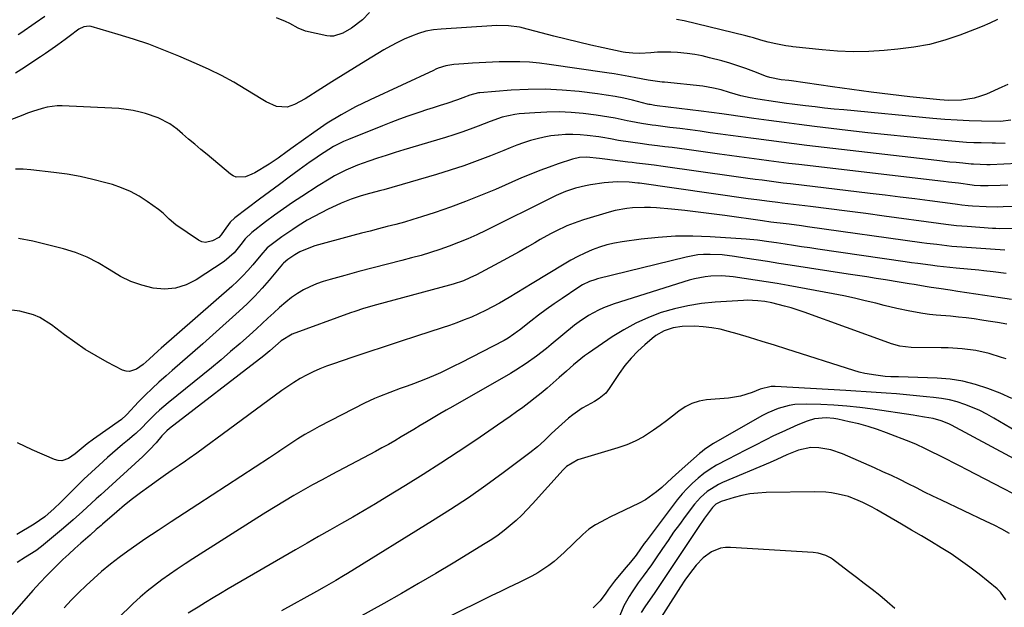
# Model space of a CAD drawing. Units: inches. Extents: x 1889620 to 1894993, y 427328 to 432640.
# Drawn here: x 1891299 to 1891651, y 430226 to 430435 of the extents above; entities that cross this region are included whole.
import ezdxf

# ---------------------------------------------------------------- set-up
doc = ezdxf.new("R2010")
doc.units = ezdxf.units.IN
doc.header["$MEASUREMENT"] = 0
doc.layers.add('7', color=7, linetype='Continuous')
doc.layers.add('8', color=7, linetype='Continuous')

msp = doc.modelspace()

# ---------------------------------------------------------------- linework, layer by layer
at = {"layer": '7', "color": 18}
for points in [[(1891308.08, 430436.66, 1884), (1891304.6, 430434.2, 1884), (1891299.52, 430430.71, 1884), (1891298.54, 430430.04, 1884)], [(1891424.09, 430438.07, 1884), (1891421.54, 430435.45, 1884), (1891417.65, 430432.43, 1884), (1891414.52, 430430.64, 1884), (1891411.14, 430429.63, 1884), (1891409.97, 430429.63, 1884), (1891408.8, 430429.77, 1884), (1891401.18, 430431.35, 1884), (1891398.6, 430432.48, 1884), (1891395.55, 430434.06, 1884), (1891394.02, 430434.81, 1884), (1891390.88, 430436.17, 1884)], [(1891652.19, 430412.35, 1882), (1891650.03, 430411.33, 1882), (1891644.53, 430408.93, 1882), (1891642.37, 430408.12, 1882), (1891640.16, 430407.46, 1882), (1891635.6, 430406.78, 1882), (1891630.94, 430406.63, 1882), (1891627.8, 430406.84, 1882), (1891617.11, 430407.98, 1882), (1891610.21, 430408.76, 1882), (1891603.31, 430409.59, 1882), (1891596.42, 430410.5, 1882), (1891589.53, 430411.47, 1882), (1891574.82, 430413.63, 1882), (1891573.89, 430413.75, 1882), (1891571.1, 430414.01, 1882), (1891567.1, 430414.85, 1882), (1891565.9, 430415.23, 1882), (1891561.41, 430416.95, 1882), (1891558.57, 430418.02, 1882), (1891555.71, 430419.01, 1882), (1891552.81, 430419.92, 1882), (1891549.89, 430420.75, 1882), (1891545.59, 430421.9, 1882), (1891542.92, 430422.54, 1882), (1891540.24, 430423.06, 1882), (1891537.52, 430423.43, 1882), (1891534.05, 430423.74, 1882), (1891531.68, 430423.85, 1882), (1891526.93, 430423.83, 1882), (1891524.56, 430423.7, 1882), (1891520.66, 430423.43, 1882), (1891518.11, 430423.47, 1882), (1891515.57, 430423.79, 1882), (1891514.74, 430423.94, 1882), (1891507.56, 430425.46, 1882), (1891503.15, 430426.43, 1882), (1891498.74, 430427.44, 1882), (1891494.35, 430428.51, 1882), (1891489.97, 430429.62, 1882), (1891478.56, 430432.6, 1882), (1891478.26, 430432.68, 1882), (1891477.65, 430432.82, 1882), (1891473.74, 430433.28, 1882), (1891469.26, 430433.4, 1882), (1891467.77, 430433.33, 1882), (1891449.66, 430432.13, 1882), (1891446.93, 430431.81, 1882), (1891444.24, 430431.32, 1882), (1891441.62, 430430.56, 1882), (1891439.03, 430429.64, 1882), (1891436.5, 430428.52, 1882), (1891434.01, 430427.33, 1882), (1891431.57, 430426.03, 1882), (1891429.17, 430424.66, 1882), (1891422.73, 430420.78, 1882), (1891418.69, 430418.32, 1882), (1891414.65, 430415.85, 1882), (1891410.63, 430413.34, 1882), (1891406.63, 430410.81, 1882), (1891401.04, 430407.25, 1882), (1891397.3, 430405.21, 1882), (1891394.61, 430404.23, 1882), (1891390.79, 430404.48, 1882), (1891387.09, 430406.15, 1882), (1891385.92, 430406.83, 1882), (1891379.82, 430410.61, 1882), (1891375.56, 430413.12, 1882), (1891371.23, 430415.5, 1882), (1891366.8, 430417.68, 1882), (1891362.3, 430419.73, 1882), (1891355.87, 430422.48, 1882), (1891350.56, 430424.65, 1882), (1891345.19, 430426.68, 1882), (1891339.76, 430428.52, 1882), (1891334.28, 430430.23, 1882), (1891324.55, 430433.07, 1882), (1891323.9, 430433.19, 1882), (1891321.98, 430432.98, 1882), (1891320.19, 430432.07, 1882), (1891316.7, 430429.46, 1882), (1891315.36, 430428.45, 1882), (1891312.65, 430426.47, 1882), (1891311.86, 430425.9, 1882), (1891308.31, 430423.4, 1882), (1891306.52, 430422.19, 1882), (1891302.35, 430419.46, 1882), (1891300.74, 430418.42, 1882), (1891297.52, 430416.36, 1882)], [(1891648.42, 430435.52, 1884), (1891645.72, 430434.25, 1884), (1891642.98, 430433.07, 1884), (1891640.21, 430431.95, 1884), (1891635.04, 430429.98, 1884), (1891629.6, 430428.16, 1884), (1891624.1, 430426.66, 1884), (1891618.49, 430425.62, 1884), (1891612.81, 430424.9, 1884), (1891607.96, 430424.48, 1884), (1891602.41, 430424.17, 1884), (1891596.86, 430424.06, 1884), (1891591.32, 430424.28, 1884), (1891585.78, 430424.71, 1884), (1891575.34, 430425.83, 1884), (1891574.7, 430425.89, 1884), (1891572.77, 430426.13, 1884), (1891569.21, 430426.82, 1884), (1891566.51, 430427.43, 1884), (1891563.86, 430428.19, 1884), (1891561.21, 430428.98, 1884), (1891559.88, 430429.34, 1884), (1891558.54, 430429.68, 1884), (1891536.45, 430435.12, 1884), (1891533.72, 430435.58, 1884)], [(1891651.15, 430391.34, 1878), (1891647.76, 430391.35, 1878), (1891646.51, 430391.37, 1878), (1891642.56, 430391.47, 1878), (1891639.96, 430391.56, 1878), (1891637.36, 430391.69, 1878), (1891634.77, 430391.87, 1878), (1891632.18, 430392.09, 1878), (1891623.23, 430392.92, 1878), (1891616.16, 430393.61, 1878), (1891609.1, 430394.34, 1878), (1891602.05, 430395.12, 1878), (1891595, 430395.94, 1878), (1891583.01, 430397.39, 1878), (1891577.6, 430398.06, 1878), (1891572.19, 430398.75, 1878), (1891566.79, 430399.48, 1878), (1891561.39, 430400.22, 1878), (1891552.43, 430401.48, 1878), (1891549.95, 430401.83, 1878), (1891546.24, 430402.34, 1878), (1891542.53, 430402.81, 1878), (1891526.84, 430404.72, 1878), (1891525.99, 430404.83, 1878), (1891524.29, 430405.16, 1878), (1891523.86, 430405.25, 1878), (1891523.44, 430405.36, 1878), (1891518.06, 430406.69, 1878), (1891514.93, 430407.41, 1878), (1891511.8, 430408.04, 1878), (1891508.64, 430408.57, 1878), (1891505.46, 430409.01, 1878), (1891498.99, 430409.79, 1878), (1891492.91, 430410.34, 1878), (1891486.83, 430410.65, 1878), (1891480.74, 430410.59, 1878), (1891474.65, 430410.29, 1878), (1891463.52, 430409.4, 1878), (1891462.99, 430409.34, 1878), (1891459.92, 430408.49, 1878), (1891457.46, 430407.54, 1878), (1891455.47, 430406.83, 1878), (1891451.67, 430405.6, 1878), (1891449.26, 430404.82, 1878), (1891446.86, 430404.04, 1878), (1891444.46, 430403.25, 1878), (1891442.06, 430402.46, 1878), (1891437.74, 430401, 1878), (1891434.72, 430399.93, 1878), (1891431.72, 430398.8, 1878), (1891428.73, 430397.63, 1878), (1891416.6, 430392.76, 1878), (1891414.78, 430391.97, 1878), (1891411.24, 430390.16, 1878), (1891409.53, 430389.15, 1878), (1891406.18, 430386.98, 1878), (1891404.54, 430385.85, 1878), (1891402.91, 430384.7, 1878), (1891398.97, 430381.88, 1878), (1891395.4, 430379.3, 1878), (1891391.84, 430376.69, 1878), (1891388.3, 430374.05, 1878), (1891384.78, 430371.39, 1878), (1891375.98, 430364.69, 1878), (1891374.3, 430363.17, 1878), (1891372.12, 430360.26, 1878), (1891371.11, 430358.72, 1878), (1891370.18, 430357.76, 1878), (1891368, 430356.54, 1878), (1891365.43, 430355.95, 1878), (1891364.17, 430356.23, 1878), (1891362.93, 430356.79, 1878), (1891354.86, 430362.24, 1878), (1891352.46, 430364.23, 1878), (1891350.28, 430366.47, 1878), (1891348.65, 430367.78, 1878), (1891344.64, 430370.61, 1878), (1891341.7, 430372.47, 1878), (1891338.66, 430374.13, 1878), (1891335.47, 430375.47, 1878), (1891332.18, 430376.6, 1878), (1891329.82, 430377.29, 1878), (1891325.25, 430378.48, 1878), (1891320.64, 430379.52, 1878), (1891315.99, 430380.32, 1878), (1891311.31, 430380.96, 1878), (1891303, 430381.87, 1878), (1891300.3, 430382.07, 1878), (1891297.6, 430382.12, 1878)], [(1891655.56, 430384.11, 1876), (1891650.71, 430383.87, 1876), (1891645.85, 430383.71, 1876), (1891644.6, 430383.7, 1876), (1891639.87, 430383.87, 1876), (1891639.02, 430383.94, 1876), (1891636.06, 430384.21, 1876), (1891633.73, 430384.44, 1876), (1891631.4, 430384.67, 1876), (1891626.74, 430385.19, 1876), (1891580.37, 430390.6, 1876), (1891575.81, 430391.15, 1876), (1891571.26, 430391.71, 1876), (1891566.71, 430392.3, 1876), (1891562.17, 430392.9, 1876), (1891560.33, 430393.15, 1876), (1891556.7, 430393.64, 1876), (1891553.08, 430394.14, 1876), (1891549.45, 430394.64, 1876), (1891545.83, 430395.14, 1876), (1891542.2, 430395.64, 1876), (1891538.58, 430396.13, 1876), (1891534.95, 430396.59, 1876), (1891531.32, 430397.05, 1876), (1891526.39, 430397.65, 1876), (1891525.1, 430397.82, 1876), (1891521.26, 430398.4, 1876), (1891517.43, 430399.12, 1876), (1891516.16, 430399.4, 1876), (1891511.89, 430400.31, 1876), (1891509.61, 430400.74, 1876), (1891505.02, 430401.41, 1876), (1891500.41, 430401.97, 1876), (1891496.09, 430402.35, 1876), (1891491.77, 430402.57, 1876), (1891487.44, 430402.51, 1876), (1891483.11, 430402.28, 1876), (1891477.51, 430401.82, 1876), (1891475.98, 430401.64, 1876), (1891471.5, 430400.64, 1876), (1891467.13, 430399.14, 1876), (1891462.85, 430397.47, 1876), (1891459.98, 430396.38, 1876), (1891457.1, 430395.35, 1876), (1891454.18, 430394.38, 1876), (1891451.26, 430393.46, 1876), (1891436.32, 430388.99, 1876), (1891433.18, 430388.02, 1876), (1891430.05, 430387.04, 1876), (1891426.93, 430386.02, 1876), (1891423.82, 430384.97, 1876), (1891419.77, 430383.53, 1876), (1891415.61, 430381.76, 1876), (1891411.57, 430379.7, 1876), (1891409.59, 430378.59, 1876), (1891405.73, 430376.22, 1876), (1891399.84, 430372.4, 1876), (1891396.55, 430370.22, 1876), (1891393.29, 430367.98, 1876), (1891390.09, 430365.67, 1876), (1891386.93, 430363.3, 1876), (1891381.96, 430359.51, 1876), (1891379.62, 430357.21, 1876), (1891378.09, 430355.26, 1876), (1891375.67, 430352.24, 1876), (1891372.13, 430349.21, 1876), (1891362.16, 430342.67, 1876), (1891358.52, 430340.86, 1876), (1891354.77, 430339.65, 1876), (1891350.83, 430339.34, 1876), (1891346.78, 430339.62, 1876), (1891342.73, 430340.67, 1876), (1891338.81, 430342.02, 1876), (1891335.09, 430343.85, 1876), (1891331, 430346.35, 1876), (1891327.16, 430348.69, 1876), (1891323.19, 430350.74, 1876), (1891319.02, 430352.35, 1876), (1891314.73, 430353.66, 1876), (1891303.74, 430356.37, 1876), (1891298.65, 430357.37, 1876)], [(1891652.19, 430376.43, 1874), (1891649.37, 430376.3, 1874), (1891645.15, 430376.15, 1874), (1891642.33, 430376.18, 1874), (1891640.14, 430376.34, 1874), (1891639.37, 430376.44, 1874), (1891634.49, 430377.07, 1874), (1891630.89, 430377.51, 1874), (1891629.09, 430377.73, 1874), (1891577.4, 430383.75, 1874), (1891573.86, 430384.17, 1874), (1891570.33, 430384.61, 1874), (1891566.79, 430385.06, 1874), (1891563.25, 430385.52, 1874), (1891559.72, 430385.99, 1874), (1891556.19, 430386.47, 1874), (1891552.66, 430386.96, 1874), (1891549.13, 430387.45, 1874), (1891537.44, 430389.09, 1874), (1891534.81, 430389.45, 1874), (1891532.18, 430389.81, 1874), (1891529.55, 430390.15, 1874), (1891526.92, 430390.48, 1874), (1891523.83, 430390.86, 1874), (1891521.65, 430391.15, 1874), (1891517.32, 430391.75, 1874), (1891512.99, 430392.41, 1874), (1891510.21, 430392.92, 1874), (1891507.42, 430393.41, 1874), (1891506.02, 430393.62, 1874), (1891501.86, 430394.14, 1874), (1891499.28, 430394.37, 1874), (1891496.7, 430394.49, 1874), (1891494.12, 430394.45, 1874), (1891491.53, 430394.3, 1874), (1891491.41, 430394.29, 1874), (1891488.9, 430393.99, 1874), (1891486.41, 430393.57, 1874), (1891483.96, 430392.99, 1874), (1891481.53, 430392.3, 1874), (1891479.13, 430391.5, 1874), (1891476.74, 430390.66, 1874), (1891474.37, 430389.77, 1874), (1891472.01, 430388.84, 1874), (1891467.25, 430386.9, 1874), (1891462.5, 430385.06, 1874), (1891457.72, 430383.31, 1874), (1891452.88, 430381.71, 1874), (1891448, 430380.21, 1874), (1891429.13, 430374.75, 1874), (1891428.13, 430374.46, 1874), (1891424.1, 430373.42, 1874), (1891421.1, 430372.55, 1874), (1891417.54, 430371.37, 1874), (1891413.93, 430369.95, 1874), (1891412.16, 430369.15, 1874), (1891409.32, 430367.81, 1874), (1891406.79, 430366.56, 1874), (1891404.29, 430365.25, 1874), (1891401.84, 430363.86, 1874), (1891398.62, 430361.91, 1874), (1891396.64, 430360.64, 1874), (1891392.77, 430357.97, 1874), (1891390.88, 430356.57, 1874), (1891387.54, 430354, 1874), (1891385.2, 430351.43, 1874), (1891382.39, 430348.03, 1874), (1891380.62, 430345.99, 1874), (1891378.79, 430344.01, 1874), (1891376.86, 430342.12, 1874), (1891374.87, 430340.29, 1874), (1891349.67, 430318.18, 1874), (1891348.58, 430317.22, 1874), (1891345.37, 430314.31, 1874), (1891343.17, 430312.43, 1874), (1891340.85, 430310.71, 1874), (1891338.35, 430309.84, 1874), (1891337.08, 430309.98, 1874), (1891335.79, 430310.39, 1874), (1891330.36, 430313.25, 1874), (1891326.4, 430315.46, 1874), (1891322.52, 430317.8, 1874), (1891318.76, 430320.32, 1874), (1891315.09, 430322.97, 1874), (1891310.44, 430326.5, 1874), (1891306.22, 430329.12, 1874), (1891303.95, 430330.09, 1874), (1891299.17, 430331.46, 1874), (1891294.24, 430332.06, 1874)], [(1891654.44, 430368.81, 1872), (1891650.43, 430368.62, 1872), (1891648.42, 430368.58, 1872), (1891644.4, 430368.64, 1872), (1891639.51, 430368.92, 1872), (1891637.97, 430369.03, 1872), (1891635.67, 430369.29, 1872), (1891634.14, 430369.48, 1872), (1891633.37, 430369.58, 1872), (1891624.27, 430370.79, 1872), (1891618.95, 430371.48, 1872), (1891613.63, 430372.16, 1872), (1891608.3, 430372.82, 1872), (1891602.98, 430373.46, 1872), (1891574.44, 430376.87, 1872), (1891571.91, 430377.17, 1872), (1891569.39, 430377.49, 1872), (1891566.86, 430377.81, 1872), (1891564.34, 430378.14, 1872), (1891561.82, 430378.47, 1872), (1891559.29, 430378.81, 1872), (1891556.77, 430379.16, 1872), (1891554.25, 430379.51, 1872), (1891528.95, 430383.08, 1872), (1891525.8, 430383.51, 1872), (1891522.65, 430383.91, 1872), (1891519.49, 430384.29, 1872), (1891517.91, 430384.48, 1872), (1891516.33, 430384.67, 1872), (1891508.09, 430385.64, 1872), (1891506.18, 430385.92, 1872), (1891501.63, 430386.42, 1872), (1891499.06, 430386.24, 1872), (1891496.55, 430385.65, 1872), (1891491.52, 430383.99, 1872), (1891488.2, 430382.84, 1872), (1891484.91, 430381.63, 1872), (1891481.65, 430380.33, 1872), (1891478.41, 430378.98, 1872), (1891469.08, 430374.91, 1872), (1891463.76, 430372.68, 1872), (1891458.41, 430370.55, 1872), (1891452.99, 430368.58, 1872), (1891447.53, 430366.71, 1872), (1891442.6, 430365.1, 1872), (1891439.57, 430364.15, 1872), (1891436.53, 430363.24, 1872), (1891433.47, 430362.4, 1872), (1891430.4, 430361.6, 1872), (1891427.32, 430360.82, 1872), (1891424.24, 430360.03, 1872), (1891421.17, 430359.23, 1872), (1891418.1, 430358.4, 1872), (1891404.51, 430354.72, 1872), (1891403.59, 430354.45, 1872), (1891399.15, 430352.62, 1872), (1891397.32, 430351.55, 1872), (1891394.82, 430349.83, 1872), (1891393.3, 430348.55, 1872), (1891392.98, 430348.18, 1872), (1891388.21, 430342.51, 1872), (1891385.66, 430339.61, 1872), (1891383.04, 430336.79, 1872), (1891380.3, 430334.07, 1872), (1891377.47, 430331.44, 1872), (1891368.07, 430323.02, 1872), (1891364.46, 430319.81, 1872), (1891360.84, 430316.61, 1872), (1891357.2, 430313.43, 1872), (1891353.55, 430310.26, 1872), (1891351.37, 430308.39, 1872), (1891348.84, 430306.13, 1872), (1891346.35, 430303.83, 1872), (1891343.93, 430301.45, 1872), (1891341.56, 430299.02, 1872), (1891337.34, 430294.56, 1872), (1891337.12, 430294.32, 1872), (1891335.4, 430292.8, 1872), (1891325.45, 430285.7, 1872), (1891323.23, 430284.03, 1872), (1891321.08, 430282.27, 1872), (1891318.92, 430280.53, 1872), (1891316.56, 430278.89, 1872), (1891314.08, 430278.05, 1872), (1891312.8, 430278.14, 1872), (1891311.5, 430278.48, 1872), (1891303.55, 430281.97, 1872), (1891298.32, 430284.43, 1872)], [(1891651.05, 430353.17, 1868), (1891635.67, 430354.27, 1868), (1891632.09, 430354.57, 1868), (1891630.3, 430354.75, 1868), (1891626.73, 430355.18, 1868), (1891623.16, 430355.64, 1868), (1891621.37, 430355.88, 1868), (1891580.56, 430361.56, 1868), (1891578.39, 430361.85, 1868), (1891574.04, 430362.43, 1868), (1891571.86, 430362.71, 1868), (1891568.52, 430363.13, 1868), (1891567.51, 430363.25, 1868), (1891564.48, 430363.66, 1868), (1891550.97, 430365.59, 1868), (1891546.21, 430366.23, 1868), (1891541.45, 430366.82, 1868), (1891536.67, 430367.34, 1868), (1891531.9, 430367.81, 1868), (1891526.58, 430368.29, 1868), (1891524.46, 430368.42, 1868), (1891522.33, 430368.49, 1868), (1891518.08, 430368.33, 1868), (1891515.96, 430368.1, 1868), (1891511.79, 430367.32, 1868), (1891509.73, 430366.78, 1868), (1891500.51, 430364.03, 1868), (1891498.48, 430363.37, 1868), (1891494.52, 430361.84, 1868), (1891490.67, 430360.02, 1868), (1891488.78, 430359.05, 1868), (1891485.06, 430356.97, 1868), (1891483.14, 430355.85, 1868), (1891480.33, 430354.22, 1868), (1891477.51, 430352.62, 1868), (1891474.67, 430351.06, 1868), (1891471.82, 430349.51, 1868), (1891462.27, 430344.42, 1868), (1891459.96, 430343.28, 1868), (1891457.59, 430342.28, 1868), (1891453.93, 430341.04, 1868), (1891452.69, 430340.68, 1868), (1891429.66, 430334.53, 1868), (1891426.54, 430333.68, 1868), (1891421.89, 430332.34, 1868), (1891418.82, 430331.34, 1868), (1891417.3, 430330.81, 1868), (1891396.44, 430323.25, 1868), (1891392.55, 430320.84, 1868), (1891390.47, 430319.04, 1868), (1891388.39, 430317.24, 1868), (1891386.24, 430315.52, 1868), (1891352.62, 430289.55, 1868), (1891351.66, 430288.75, 1868), (1891349.91, 430286.95, 1868), (1891347.78, 430284.39, 1868), (1891345.49, 430281.9, 1868), (1891343.65, 430280.16, 1868), (1891343.03, 430279.59, 1868), (1891328.07, 430265.93, 1868), (1891326.42, 430264.42, 1868), (1891324.77, 430262.91, 1868), (1891321.48, 430259.89, 1868), (1891318.16, 430256.9, 1868), (1891314.75, 430254.01, 1868), (1891306.81, 430247.44, 1868), (1891304.86, 430245.94, 1868), (1891301.14, 430243.57, 1868), (1891298.13, 430241.7, 1868)], [(1891651.52, 430344.9, 1866), (1891646.94, 430345.47, 1866), (1891643.52, 430345.85, 1866), (1891641.81, 430346.02, 1866), (1891633.71, 430346.79, 1866), (1891631.41, 430347.01, 1866), (1891626.83, 430347.53, 1866), (1891624.54, 430347.81, 1866), (1891619.97, 430348.42, 1866), (1891617.69, 430348.74, 1866), (1891615.41, 430349.07, 1866), (1891584.27, 430353.59, 1866), (1891581.35, 430354.02, 1866), (1891578.44, 430354.44, 1866), (1891575.53, 430354.87, 1866), (1891572.62, 430355.31, 1866), (1891569.51, 430355.77, 1866), (1891566.79, 430356.18, 1866), (1891562.72, 430356.78, 1866), (1891558.63, 430357.18, 1866), (1891545.76, 430358.02, 1866), (1891539.58, 430358.23, 1866), (1891533.4, 430358.19, 1866), (1891527.23, 430357.78, 1866), (1891521.07, 430357.11, 1866), (1891514.34, 430356.17, 1866), (1891511.58, 430355.68, 1866), (1891508.86, 430355.06, 1866), (1891506.2, 430354.23, 1866), (1891503.57, 430353.27, 1866), (1891501, 430352.14, 1866), (1891498.46, 430350.94, 1866), (1891495.99, 430349.61, 1866), (1891493.56, 430348.21, 1866), (1891482.15, 430341.25, 1866), (1891479.42, 430339.59, 1866), (1891476.68, 430337.95, 1866), (1891473.93, 430336.32, 1866), (1891470.47, 430334.3, 1866), (1891468.03, 430332.94, 1866), (1891465.56, 430331.66, 1866), (1891463.04, 430330.47, 1866), (1891460.48, 430329.34, 1866), (1891457.89, 430328.3, 1866), (1891455.29, 430327.3, 1866), (1891452.66, 430326.36, 1866), (1891450.01, 430325.48, 1866), (1891440.83, 430322.52, 1866), (1891435.05, 430320.65, 1866), (1891429.28, 430318.76, 1866), (1891423.51, 430316.84, 1866), (1891417.74, 430314.91, 1866), (1891411.18, 430312.69, 1866), (1891408.73, 430311.8, 1866), (1891406.31, 430310.83, 1866), (1891403.93, 430309.76, 1866), (1891401.59, 430308.6, 1866), (1891399.3, 430307.34, 1866), (1891397.06, 430306.02, 1866), (1891394.87, 430304.59, 1866), (1891392.73, 430303.09, 1866), (1891369.14, 430285.77, 1866), (1891367.79, 430284.78, 1866), (1891365.09, 430282.78, 1866), (1891362.4, 430280.77, 1866), (1891359.67, 430278.82, 1866), (1891358.29, 430277.87, 1866), (1891356.08, 430276.37, 1866), (1891353.59, 430274.67, 1866), (1891351.11, 430272.96, 1866), (1891348.64, 430271.23, 1866), (1891345.17, 430268.77, 1866), (1891342.24, 430266.63, 1866), (1891339.35, 430264.43, 1866), (1891336.53, 430262.15, 1866), (1891333.74, 430259.82, 1866), (1891328.69, 430255.45, 1866), (1891328.12, 430254.96, 1866), (1891326.44, 430253.49, 1866), (1891324.2, 430251.52, 1866), (1891320.94, 430248.65, 1866), (1891318.77, 430246.71, 1866), (1891316.62, 430244.74, 1866), (1891314.51, 430242.74, 1866), (1891311.36, 430239.67, 1866), (1891308.78, 430237.07, 1866), (1891306.25, 430234.44, 1866), (1891303.77, 430231.75, 1866), (1891301.33, 430229.03, 1866), (1891281.94, 430206.92, 1866)], [(1891653.42, 430335.62, 1864), (1891648.67, 430336.3, 1864), (1891647.09, 430336.53, 1864), (1891634.28, 430338.5, 1864), (1891631.54, 430338.91, 1864), (1891627.43, 430339.51, 1864), (1891624.7, 430339.93, 1864), (1891623.33, 430340.15, 1864), (1891618.71, 430340.92, 1864), (1891616.89, 430341.22, 1864), (1891613.25, 430341.82, 1864), (1891608.42, 430342.6, 1864), (1891605.1, 430343.13, 1864), (1891601.78, 430343.65, 1864), (1891598.45, 430344.17, 1864), (1891595.13, 430344.69, 1864), (1891574.39, 430347.88, 1864), (1891570.35, 430348.5, 1864), (1891566.3, 430349.13, 1864), (1891562.26, 430349.76, 1864), (1891558.22, 430350.39, 1864), (1891554.48, 430350.98, 1864), (1891550.12, 430351.5, 1864), (1891545.72, 430351.71, 1864), (1891543.42, 430351.65, 1864), (1891541.34, 430351.49, 1864), (1891537.25, 430350.75, 1864), (1891505.46, 430342.92, 1864), (1891504.53, 430342.67, 1864), (1891502.71, 430342.04, 1864), (1891500.11, 430340.81, 1864), (1891498.47, 430339.8, 1864), (1891492.84, 430335.97, 1864), (1891490.02, 430334, 1864), (1891487.23, 430332.01, 1864), (1891484.48, 430329.95, 1864), (1891481.75, 430327.86, 1864), (1891477.64, 430324.65, 1864), (1891476.99, 430324.14, 1864), (1891475.65, 430323.17, 1864), (1891473.58, 430321.8, 1864), (1891472.14, 430321, 1864), (1891456.64, 430312.98, 1864), (1891454.24, 430311.76, 1864), (1891451.82, 430310.58, 1864), (1891449.37, 430309.44, 1864), (1891446.91, 430308.34, 1864), (1891444.11, 430307.14, 1864), (1891439.75, 430305.45, 1864), (1891437.55, 430304.66, 1864), (1891434.99, 430303.77, 1864), (1891431.29, 430302.44, 1864), (1891427.63, 430301.03, 1864), (1891425.82, 430300.27, 1864), (1891422.28, 430298.57, 1864), (1891406.1, 430290.24, 1864), (1891403.51, 430288.85, 1864), (1891400.94, 430287.39, 1864), (1891398.43, 430285.85, 1864), (1891395.96, 430284.25, 1864), (1891391.97, 430281.58, 1864), (1891391.52, 430281.27, 1864), (1891389.71, 430280.01, 1864), (1891388.34, 430279.09, 1864), (1891362.69, 430262.46, 1864), (1891357.96, 430259.37, 1864), (1891353.23, 430256.27, 1864), (1891348.53, 430253.14, 1864), (1891343.83, 430249.99, 1864), (1891340.88, 430248.01, 1864), (1891337.71, 430245.79, 1864), (1891334.58, 430243.51, 1864), (1891331.54, 430241.12, 1864), (1891328.32, 430238.46, 1864), (1891325.52, 430236.01, 1864), (1891322.77, 430233.5, 1864), (1891320.1, 430230.91, 1864), (1891317.48, 430228.27, 1864), (1891314.94, 430225.55, 1864)], [(1891651.81, 430326.75, 1862), (1891648.46, 430327.37, 1862), (1891645.09, 430327.91, 1862), (1891642.87, 430328.25, 1862), (1891640.07, 430328.64, 1862), (1891637.27, 430329, 1862), (1891634.46, 430329.31, 1862), (1891631.64, 430329.59, 1862), (1891626.48, 430330.05, 1862), (1891624.13, 430330.3, 1862), (1891621.78, 430330.59, 1862), (1891617.12, 430331.39, 1862), (1891612.5, 430332.37, 1862), (1891607.9, 430333.48, 1862), (1891604.92, 430334.24, 1862), (1891601.13, 430335.17, 1862), (1891597.33, 430336.04, 1862), (1891593.52, 430336.85, 1862), (1891589.69, 430337.6, 1862), (1891573.66, 430340.58, 1862), (1891569.73, 430341.28, 1862), (1891565.79, 430341.95, 1862), (1891561.85, 430342.55, 1862), (1891557.9, 430343.12, 1862), (1891553.94, 430343.66, 1862), (1891549.99, 430344, 1862), (1891546.02, 430343.93, 1862), (1891544.04, 430343.73, 1862), (1891540.16, 430342.99, 1862), (1891538.24, 430342.47, 1862), (1891511.47, 430334.04, 1862), (1891507.67, 430332.64, 1862), (1891505.83, 430331.8, 1862), (1891502.26, 430329.88, 1862), (1891498.91, 430327.62, 1862), (1891497.31, 430326.38, 1862), (1891489, 430319.53, 1862), (1891487.26, 430318.12, 1862), (1891483.72, 430315.38, 1862), (1891480.07, 430312.78, 1862), (1891476.31, 430310.36, 1862), (1891474.39, 430309.22, 1862), (1891453.78, 430297.44, 1862), (1891451.45, 430296.1, 1862), (1891449.13, 430294.74, 1862), (1891446.82, 430293.38, 1862), (1891444.43, 430291.95, 1862), (1891442.17, 430290.59, 1862), (1891439.91, 430289.23, 1862), (1891437.65, 430287.87, 1862), (1891435.38, 430286.52, 1862), (1891433.11, 430285.18, 1862), (1891430.82, 430283.87, 1862), (1891428.51, 430282.6, 1862), (1891426.19, 430281.35, 1862), (1891410.54, 430273.1, 1862), (1891407.12, 430271.27, 1862), (1891403.72, 430269.41, 1862), (1891400.34, 430267.51, 1862), (1891396.98, 430265.58, 1862), (1891393.64, 430263.61, 1862), (1891390.32, 430261.61, 1862), (1891387.02, 430259.58, 1862), (1891383.74, 430257.51, 1862), (1891360.98, 430243.01, 1862), (1891358.18, 430241.2, 1862), (1891355.39, 430239.35, 1862), (1891352.64, 430237.47, 1862), (1891349.9, 430235.56, 1862), (1891347.22, 430233.57, 1862), (1891344.61, 430231.5, 1862), (1891342.09, 430229.32, 1862), (1891339.63, 430227.06, 1862), (1891334.09, 430221.72, 1862)], [(1891653.59, 430300.31, 1858), (1891649.42, 430302.16, 1858), (1891644.96, 430303.87, 1858), (1891640.55, 430305.31, 1858), (1891636.07, 430306.45, 1858), (1891631.51, 430307.14, 1858), (1891626.88, 430307.52, 1858), (1891613.09, 430307.97, 1858), (1891610.35, 430308.03, 1858), (1891608.3, 430308.14, 1858), (1891604.97, 430308.53, 1858), (1891601, 430309.2, 1858), (1891599.05, 430309.69, 1858), (1891597.12, 430310.25, 1858), (1891573.22, 430317.87, 1858), (1891568.77, 430319.28, 1858), (1891564.32, 430320.66, 1858), (1891559.85, 430322.01, 1858), (1891555.39, 430323.34, 1858), (1891552.36, 430324.22, 1858), (1891549.38, 430324.97, 1858), (1891546.38, 430325.54, 1858), (1891543.33, 430325.87, 1858), (1891540.27, 430326.03, 1858), (1891535.81, 430325.99, 1858), (1891532.5, 430325.45, 1858), (1891529.32, 430324.36, 1858), (1891526.41, 430322.71, 1858), (1891525.07, 430321.69, 1858), (1891522.4, 430319.43, 1858), (1891519.88, 430317.1, 1858), (1891517.5, 430314.64, 1858), (1891515.33, 430311.99, 1858), (1891513.32, 430309.21, 1858), (1891509.73, 430303.81, 1858), (1891508.47, 430302.22, 1858), (1891506.15, 430300.25, 1858), (1891504.43, 430299.15, 1858), (1891501.77, 430297.74, 1858), (1891500.02, 430296.75, 1858), (1891496.71, 430294.48, 1858), (1891495.16, 430293.2, 1858), (1891491.58, 430290.03, 1858), (1891489.04, 430287.71, 1858), (1891486.56, 430285.32, 1858), (1891484.03, 430282.99, 1858), (1891481.35, 430280.84, 1858), (1891471.84, 430273.74, 1858), (1891465.65, 430269.24, 1858), (1891459.38, 430264.86, 1858), (1891453, 430260.64, 1858), (1891446.54, 430256.54, 1858), (1891416.15, 430237.82, 1858), (1891414.78, 430236.99, 1858), (1891412.03, 430235.35, 1858), (1891407.88, 430232.97, 1858), (1891405.09, 430231.41, 1858), (1891392.59, 430224.48, 1858)], [(1891657.26, 430287.29, 1856), (1891647.18, 430293.26, 1856), (1891644.66, 430294.66, 1856), (1891642.1, 430295.95, 1856), (1891639.46, 430297.1, 1856), (1891636.78, 430298.15, 1856), (1891634.04, 430299.02, 1856), (1891631.27, 430299.75, 1856), (1891628.45, 430300.27, 1856), (1891625.61, 430300.66, 1856), (1891623.12, 430300.91, 1856), (1891619.52, 430301.25, 1856), (1891615.91, 430301.58, 1856), (1891612.3, 430301.87, 1856), (1891608.69, 430302.15, 1856), (1891605.08, 430302.41, 1856), (1891601.47, 430302.65, 1856), (1891597.85, 430302.88, 1856), (1891594.24, 430303.09, 1856), (1891568.97, 430304.55, 1856), (1891567.6, 430304.54, 1856), (1891563.63, 430303.57, 1856), (1891560.8, 430302.41, 1856), (1891556.61, 430301.06, 1856), (1891552.28, 430300.36, 1856), (1891544.52, 430299.73, 1856), (1891541.81, 430299.25, 1856), (1891539.23, 430298.47, 1856), (1891536.83, 430297.24, 1856), (1891534.56, 430295.7, 1856), (1891532.36, 430293.94, 1856), (1891530.13, 430292.23, 1856), (1891527.86, 430290.57, 1856), (1891525.56, 430288.95, 1856), (1891521.9, 430286.62, 1856), (1891518.99, 430285.06, 1856), (1891515.96, 430283.78, 1856), (1891512.83, 430282.69, 1856), (1891498.51, 430278.41, 1856), (1891494.39, 430275.98, 1856), (1891493.81, 430275.43, 1856), (1891493.25, 430274.84, 1856), (1891482.3, 430262.62, 1856), (1891480.41, 430260.59, 1856), (1891478.47, 430258.62, 1856), (1891476.44, 430256.74, 1856), (1891474.37, 430254.91, 1856), (1891472.21, 430253.18, 1856), (1891470.01, 430251.51, 1856), (1891467.72, 430249.95, 1856), (1891465.39, 430248.46, 1856), (1891453.9, 430241.49, 1856), (1891447.77, 430237.82, 1856), (1891441.62, 430234.2, 1856), (1891435.43, 430230.64, 1856), (1891429.21, 430227.13, 1856), (1891420.08, 430222.04, 1856)], [(1891667.2, 430271.8, 1854), (1891631.95, 430290.75, 1854), (1891631.07, 430291.19, 1854), (1891628.34, 430292.33, 1854), (1891625.49, 430293.11, 1854), (1891622.37, 430293.65, 1854), (1891619.63, 430294.08, 1854), (1891618.26, 430294.29, 1854), (1891603.89, 430296.44, 1854), (1891599.28, 430297.05, 1854), (1891594.65, 430297.55, 1854), (1891590, 430297.89, 1854), (1891585.35, 430298.12, 1854), (1891580.15, 430298.29, 1854), (1891576.07, 430298.11, 1854), (1891574.06, 430297.78, 1854), (1891570.11, 430296.7, 1854), (1891566.33, 430295.14, 1854), (1891564.51, 430294.19, 1854), (1891550.08, 430286.02, 1854), (1891546.92, 430284.15, 1854), (1891543.87, 430282.12, 1854), (1891542.91, 430281.36, 1854), (1891541.98, 430280.58, 1854), (1891535.83, 430275.19, 1854), (1891532.14, 430271.89, 1854), (1891528.51, 430268.51, 1854), (1891526.65, 430266.9, 1854), (1891522.62, 430264.12, 1854), (1891520.45, 430262.95, 1854), (1891509.92, 430257.86, 1854), (1891508.64, 430257.22, 1854), (1891504.85, 430255.17, 1854), (1891502.46, 430253.6, 1854), (1891500.29, 430251.74, 1854), (1891493.63, 430245.29, 1854), (1891490.05, 430242.13, 1854), (1891488.14, 430240.69, 1854), (1891484.15, 430238.05, 1854), (1891482.08, 430236.84, 1854), (1891477.81, 430234.67, 1854), (1891473.49, 430232.65, 1854), (1891470.6, 430231.29, 1854), (1891467.73, 430229.9, 1854), (1891464.87, 430228.49, 1854), (1891443.19, 430217.76, 1854)], [(1891667.3, 430259.41, 1852), (1891637.39, 430274.91, 1852), (1891635.08, 430276.1, 1852), (1891632.76, 430277.29, 1852), (1891630.44, 430278.46, 1852), (1891628.12, 430279.62, 1852), (1891624.44, 430281.45, 1852), (1891622.48, 430282.42, 1852), (1891619.51, 430283.82, 1852), (1891617.49, 430284.65, 1852), (1891608.82, 430287.98, 1852), (1891605.53, 430289.15, 1852), (1891602.22, 430290.23, 1852), (1891598.86, 430291.16, 1852), (1891595.47, 430291.99, 1852), (1891591.4, 430292.89, 1852), (1891590.01, 430293.15, 1852), (1891587.22, 430293.4, 1852), (1891583.05, 430293.06, 1852), (1891580.39, 430292.22, 1852), (1891577.13, 430290.86, 1852), (1891574.22, 430289.6, 1852), (1891571.33, 430288.29, 1852), (1891568.46, 430286.92, 1852), (1891565.62, 430285.5, 1852), (1891561.54, 430283.41, 1852), (1891558.36, 430281.78, 1852), (1891555.17, 430280.15, 1852), (1891551.97, 430278.53, 1852), (1891548.04, 430276.44, 1852), (1891545.75, 430275.04, 1852), (1891543.57, 430273.5, 1852), (1891541.44, 430271.85, 1852), (1891539.44, 430270.06, 1852), (1891537.52, 430268.19, 1852), (1891535.74, 430266.19, 1852), (1891534.04, 430264.11, 1852), (1891522.88, 430249.38, 1852), (1891522.18, 430248.45, 1852), (1891520.83, 430246.55, 1852), (1891519.29, 430244.3, 1852), (1891517.34, 430241.84, 1852), (1891515.81, 430240.05, 1852), (1891512.65, 430236.39, 1852), (1891511.54, 430235.05, 1852), (1891509.46, 430232.25, 1852), (1891508.49, 430230.8, 1852), (1891506.42, 430228.02, 1852), (1891503.98, 430225.56, 1852)], [(1891651.39, 430228.45, 1848), (1891649.51, 430231.15, 1848), (1891648.3, 430232.31, 1848), (1891641.84, 430237.54, 1848), (1891638.59, 430240.06, 1848), (1891635.27, 430242.49, 1848), (1891631.85, 430244.78, 1848), (1891628.36, 430246.98, 1848), (1891624.82, 430249.09, 1848), (1891621.27, 430251.2, 1848), (1891617.72, 430253.29, 1848), (1891614.16, 430255.37, 1848), (1891605.32, 430260.5, 1848), (1891603.68, 430261.42, 1848), (1891600.35, 430263.12, 1848), (1891598.65, 430263.91, 1848), (1891595.16, 430265.23, 1848), (1891591.55, 430266.16, 1848), (1891589.16, 430266.56, 1848), (1891587.13, 430266.81, 1848), (1891583.03, 430266.96, 1848), (1891565.74, 430266.68, 1848), (1891562.83, 430266.51, 1848), (1891559.96, 430266.18, 1848), (1891557.11, 430265.61, 1848), (1891554.3, 430264.88, 1848), (1891549.75, 430263.5, 1848), (1891547.82, 430262.52, 1848), (1891546.64, 430261.41, 1848), (1891543.74, 430257.53, 1848), (1891542.98, 430256.42, 1848), (1891542.22, 430255.3, 1848), (1891535.59, 430245.29, 1848), (1891533.2, 430241.71, 1848), (1891530.81, 430238.14, 1848), (1891528.4, 430234.58, 1848), (1891525.98, 430231.03, 1848), (1891522.47, 430225.9, 1848), (1891521.15, 430223.91, 1848)], [(1891611.7, 430225.34, 1846), (1891609.05, 430227.65, 1846), (1891606.34, 430229.9, 1846), (1891603.6, 430232.1, 1846), (1891600.83, 430234.27, 1846), (1891598.05, 430236.42, 1846), (1891595.25, 430238.55, 1846), (1891589.5, 430242.87, 1846), (1891588.72, 430243.39, 1846), (1891587.07, 430244.26, 1846), (1891584.38, 430245.08, 1846), (1891582.52, 430245.31, 1846), (1891553.03, 430247.07, 1846), (1891551.24, 430247.02, 1846), (1891549.5, 430246.78, 1846), (1891546.2, 430245.5, 1846), (1891543.26, 430243.43, 1846), (1891540.81, 430240.8, 1846), (1891538.42, 430237.65, 1846), (1891536.77, 430235.38, 1846), (1891535.21, 430233.04, 1846), (1891523.86, 430215.31, 1846)]]:
    msp.add_polyline3d(points, dxfattribs=at)
at = {"layer": '8', "color": 18}
for points in [[(1891653.16, 430399.61, 1880), (1891649.56, 430399.11, 1880), (1891642.69, 430399.25, 1880), (1891638.34, 430399.39, 1880), (1891633.99, 430399.59, 1880), (1891629.65, 430399.89, 1880), (1891625.32, 430400.25, 1880), (1891593.49, 430403.25, 1880), (1891590.08, 430403.58, 1880), (1891586.68, 430403.94, 1880), (1891583.28, 430404.33, 1880), (1891579.88, 430404.73, 1880), (1891575.06, 430405.34, 1880), (1891573.09, 430405.6, 1880), (1891569.17, 430406.17, 1880), (1891562.85, 430407.12, 1880), (1891560.11, 430407.59, 1880), (1891556.69, 430408.35, 1880), (1891552.72, 430409.5, 1880), (1891549.75, 430410.41, 1880), (1891547, 430411.09, 1880), (1891543.19, 430411.7, 1880), (1891529.47, 430413.14, 1880), (1891528.63, 430413.23, 1880), (1891526.96, 430413.43, 1880), (1891524.46, 430413.78, 1880), (1891523.64, 430413.92, 1880), (1891519.27, 430414.77, 1880), (1891516.67, 430415.25, 1880), (1891514.07, 430415.71, 1880), (1891511.46, 430416.14, 1880), (1891508.84, 430416.54, 1880), (1891488.27, 430419.53, 1880), (1891484.78, 430419.95, 1880), (1891481.28, 430420.26, 1880), (1891477.77, 430420.4, 1880), (1891474.26, 430420.44, 1880), (1891470.37, 430420.38, 1880), (1891465.64, 430420.24, 1880), (1891460.91, 430419.96, 1880), (1891459.34, 430419.85, 1880), (1891457.77, 430419.73, 1880), (1891454.18, 430419.46, 1880), (1891451.37, 430419, 1880), (1891448.64, 430418.12, 1880), (1891447.76, 430417.76, 1880), (1891446.89, 430417.37, 1880), (1891424.25, 430406.91, 1880), (1891419.03, 430404.32, 1880), (1891413.92, 430401.54, 1880), (1891408.97, 430398.49, 1880), (1891404.14, 430395.25, 1880), (1891396.78, 430390.01, 1880), (1891394.63, 430388.46, 1880), (1891391.45, 430386.09, 1880), (1891388.15, 430383.9, 1880), (1891383.07, 430380.84, 1880), (1891382.01, 430380.28, 1880), (1891379.79, 430379.44, 1880), (1891376.39, 430379.27, 1880), (1891375.37, 430379.69, 1880), (1891374.4, 430380.3, 1880), (1891366, 430387.31, 1880), (1891363.79, 430389.15, 1880), (1891361.6, 430391, 1880), (1891359.4, 430392.85, 1880), (1891357.21, 430394.7, 1880), (1891355.28, 430396.35, 1880), (1891352.73, 430398.25, 1880), (1891348.5, 430400.47, 1880), (1891343.97, 430402, 1880), (1891342.09, 430402.47, 1880), (1891339.59, 430403.01, 1880), (1891337.07, 430403.46, 1880), (1891334.53, 430403.75, 1880), (1891331.98, 430403.93, 1880), (1891314.28, 430404.68, 1880), (1891312.46, 430404.67, 1880), (1891308.88, 430404.22, 1880), (1891307.12, 430403.79, 1880), (1891303.64, 430402.68, 1880), (1891301.91, 430402.07, 1880), (1891300.2, 430401.44, 1880), (1891287.34, 430396.53, 1880)], [(1891653.88, 430360.98, 1870), (1891649.1, 430360.88, 1870), (1891647.9, 430360.92, 1870), (1891646.71, 430360.98, 1870), (1891637.59, 430361.6, 1870), (1891633.75, 430361.93, 1870), (1891629.92, 430362.39, 1870), (1891627.37, 430362.73, 1870), (1891607.93, 430365.36, 1870), (1891601.36, 430366.24, 1870), (1891594.78, 430367.1, 1870), (1891588.2, 430367.93, 1870), (1891581.62, 430368.75, 1870), (1891571.48, 430369.99, 1870), (1891569.96, 430370.18, 1870), (1891566.93, 430370.56, 1870), (1891562.4, 430371.16, 1870), (1891559.37, 430371.58, 1870), (1891520.49, 430377.08, 1870), (1891519.97, 430377.15, 1870), (1891516.81, 430377.49, 1870), (1891512.6, 430377.57, 1870), (1891509.46, 430377.39, 1870), (1891507.89, 430377.21, 1870), (1891503.01, 430376.51, 1870), (1891501.19, 430376.2, 1870), (1891497.61, 430375.32, 1870), (1891494.11, 430374.11, 1870), (1891490.7, 430372.67, 1870), (1891489.03, 430371.88, 1870), (1891465.58, 430360.21, 1870), (1891462.38, 430358.69, 1870), (1891459.15, 430357.24, 1870), (1891455.88, 430355.9, 1870), (1891452.57, 430354.63, 1870), (1891449.22, 430353.46, 1870), (1891445.86, 430352.36, 1870), (1891442.46, 430351.36, 1870), (1891439.04, 430350.43, 1870), (1891435.6, 430349.54, 1870), (1891430.49, 430348.22, 1870), (1891425.39, 430346.89, 1870), (1891420.29, 430345.54, 1870), (1891415.2, 430344.19, 1870), (1891409.98, 430342.79, 1870), (1891407.53, 430342.03, 1870), (1891405.12, 430341.17, 1870), (1891402.79, 430340.14, 1870), (1891400.49, 430338.99, 1870), (1891398.29, 430337.68, 1870), (1891396.17, 430336.26, 1870), (1891394.16, 430334.69, 1870), (1891391.89, 430332.7, 1870), (1891389.84, 430330.79, 1870), (1891387.78, 430328.89, 1870), (1891385.72, 430327, 1870), (1891383.64, 430325.12, 1870), (1891381.16, 430322.88, 1870), (1891377.81, 430319.91, 1870), (1891374.44, 430316.98, 1870), (1891371.01, 430314.1, 1870), (1891367.56, 430311.26, 1870), (1891352.07, 430298.73, 1870), (1891349.06, 430296.14, 1870), (1891347.62, 430294.77, 1870), (1891344.54, 430291.64, 1870), (1891342.88, 430289.93, 1870), (1891340.59, 430287.75, 1870), (1891339.98, 430287.24, 1870), (1891337.59, 430285.3, 1870), (1891335.79, 430283.82, 1870), (1891332.25, 430280.79, 1870), (1891330.5, 430279.25, 1870), (1891327.45, 430276.5, 1870), (1891324.71, 430273.99, 1870), (1891322, 430271.45, 1870), (1891319.33, 430268.86, 1870), (1891316.7, 430266.25, 1870), (1891313.61, 430263.13, 1870), (1891311.43, 430261.01, 1870), (1891308, 430258.03, 1870), (1891304.26, 430255.45, 1870), (1891298.03, 430251.75, 1870)], [(1891651.48, 430314.36, 1860), (1891649.85, 430314.93, 1860), (1891645.44, 430316.38, 1860), (1891640.65, 430317.45, 1860), (1891635.76, 430318.02, 1860), (1891630.84, 430318.31, 1860), (1891628.37, 430318.37, 1860), (1891617.64, 430318.51, 1860), (1891613.57, 430318.97, 1860), (1891610.59, 430319.79, 1860), (1891609.62, 430320.12, 1860), (1891579.32, 430331.11, 1860), (1891574.72, 430332.62, 1860), (1891572.39, 430333.26, 1860), (1891567.8, 430334.36, 1860), (1891565.3, 430334.85, 1860), (1891562.77, 430335.18, 1860), (1891558.95, 430335.33, 1860), (1891557.68, 430335.28, 1860), (1891547.55, 430334.64, 1860), (1891542.65, 430334.14, 1860), (1891537.8, 430333.39, 1860), (1891533.03, 430332.27, 1860), (1891528.3, 430330.9, 1860), (1891523.7, 430329.16, 1860), (1891519.22, 430327.17, 1860), (1891514.92, 430324.82, 1860), (1891510.74, 430322.22, 1860), (1891502.27, 430316.46, 1860), (1891500.88, 430315.47, 1860), (1891499.53, 430314.45, 1860), (1891496.93, 430312.26, 1860), (1891494.4, 430309.99, 1860), (1891491.84, 430307.75, 1860), (1891487.48, 430303.98, 1860), (1891485.36, 430302.19, 1860), (1891483.22, 430300.44, 1860), (1891481.03, 430298.74, 1860), (1891478.82, 430297.08, 1860), (1891476.58, 430295.45, 1860), (1891474.32, 430293.85, 1860), (1891472.05, 430292.26, 1860), (1891469.76, 430290.7, 1860), (1891461.99, 430285.43, 1860), (1891455.78, 430281.28, 1860), (1891449.53, 430277.19, 1860), (1891443.24, 430273.18, 1860), (1891436.9, 430269.23, 1860), (1891430.25, 430265.15, 1860), (1891426.22, 430262.71, 1860), (1891422.18, 430260.3, 1860), (1891418.11, 430257.95, 1860), (1891414.02, 430255.62, 1860), (1891409.92, 430253.31, 1860), (1891405.82, 430250.99, 1860), (1891401.74, 430248.65, 1860), (1891397.67, 430246.29, 1860), (1891373.55, 430232.27, 1860), (1891370.85, 430230.68, 1860), (1891368.16, 430229.08, 1860), (1891365.48, 430227.45, 1860), (1891362.82, 430225.81, 1860), (1891359.26, 430223.6, 1860)], [(1891652.7, 430252.13, 1850), (1891649.97, 430253.6, 1850), (1891647.21, 430255, 1850), (1891644.42, 430256.37, 1850), (1891628.38, 430264, 1850), (1891625.39, 430265.43, 1850), (1891622.41, 430266.88, 1850), (1891619.44, 430268.35, 1850), (1891616.48, 430269.84, 1850), (1891613.51, 430271.31, 1850), (1891610.52, 430272.75, 1850), (1891607.52, 430274.13, 1850), (1891604.49, 430275.49, 1850), (1891593.04, 430280.5, 1850), (1891588.91, 430281.91, 1850), (1891584.61, 430282.62, 1850), (1891581.78, 430282.74, 1850), (1891577.31, 430281.83, 1850), (1891573.22, 430280.12, 1850), (1891569.63, 430278.49, 1850), (1891567.22, 430277.45, 1850), (1891550.15, 430270.29, 1850), (1891548.7, 430269.61, 1850), (1891544.66, 430267.09, 1850), (1891542.28, 430264.98, 1850), (1891540.2, 430262.58, 1850), (1891536.86, 430258.16, 1850), (1891534.78, 430255.34, 1850), (1891532.72, 430252.5, 1850), (1891530.72, 430249.62, 1850), (1891528.74, 430246.72, 1850), (1891526.22, 430242.97, 1850), (1891524.8, 430240.92, 1850), (1891521.87, 430236.88, 1850), (1891520.06, 430234.41, 1850), (1891517.88, 430231.25, 1850), (1891516.83, 430229.64, 1850), (1891514.95, 430226.31, 1850), (1891513.45, 430222.78, 1850)]]:
    msp.add_polyline3d(points, dxfattribs=at)

doc.saveas('drawing.dxf')
